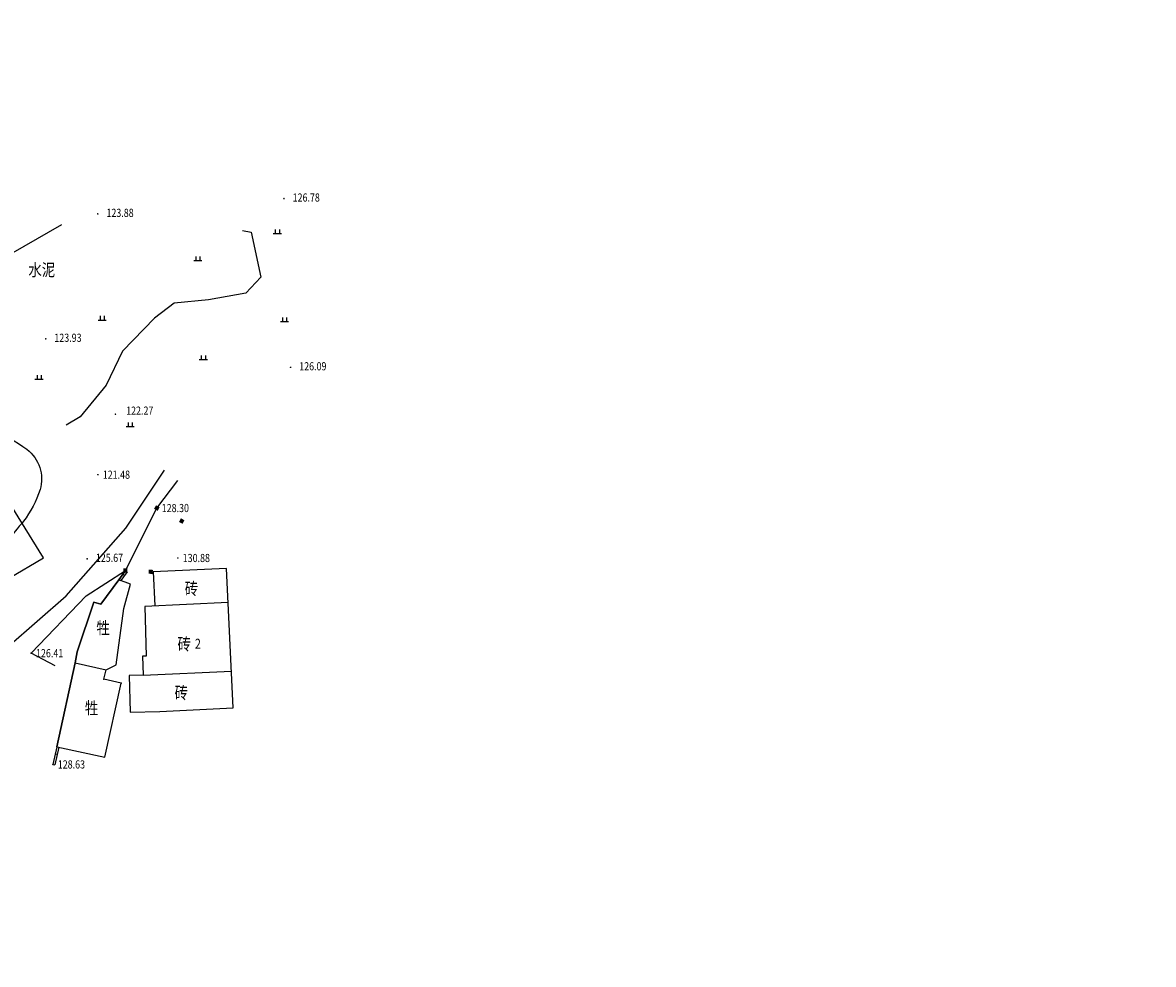
# Model space of a CAD drawing. Extents: x 471264 to 1801325, y 3247103 to 3743697.
# Drawn here: x 960294 to 1098730, y 3555084 to 3670436 of the extents above; entities that cross this region are included whole.
import ezdxf
from ezdxf.enums import TextEntityAlignment as Align

# ---------------------------------------------------------------- set-up
doc = ezdxf.new("R2010")
doc.units = 0
doc.header["$LTSCALE"] = 1000
for name, color, linetype in [('DLSS', 4, 'Continuous'), ('DMTZ', 3, 'Continuous'), ('GCD', 1, 'Continuous'), ('JMD', 6, 'Continuous'), ('SXSS', 5, 'Continuous'), ('ZBTZ', 3, 'Continuous'), ('ZJ', 7, 'Continuous')]:
    doc.layers.add(name, color=color, linetype=linetype)
doc.styles.add('HZ', font='txt', dxfattribs={"width": 0.8})
doc.linetypes.add('10411', pattern='A,2,[150,AAA.SHX,S=1,R=0,X=0,Y=1],2,[151,AAA.SHX,S=1,R=0,X=0,Y=3],1e-11', length=4)
doc.linetypes.add('10422', pattern='A,2,[150,AAA.SHX,S=1,R=0,X=0,Y=1],2,[177,AAA.SHX,S=1,R=0,X=0,Y=0.8],1e-09', length=4)
doc.linetypes.add('832', pattern='A,2,[150,AAA.SHX,S=1,R=0,X=0,Y=1],2,[150,AAA.SHX,S=2,R=0,X=0,Y=2],1e-11', length=4)

# ---------------------------------------------------------------- blocks, each defined once
blk = doc.blocks.new('gc002')
at = {"const_width": 1}
blk.add_lwpolyline([(-0.5, 0), (0.5, 0)], dxfattribs=at)
blk = doc.blocks.new('GC200')
at = {"linetype": 'Continuous', "const_width": 0.2, "flags": 128}
blk.add_lwpolyline([(-0.1, 0, 1), (0.1, 0, 1)], format="xyb", close=True, dxfattribs=at)
blk = doc.blocks.new('gc119')
for p, q in [((-1, 0), (1, 0)), ((-0.5, 1), (-0.5, 0)), ((0.5, 1), (0.5, 0))]:
    blk.add_line(p, q)

msp = doc.modelspace()

# ---------------------------------------------------------------- linework, layer by layer
at = {"layer": 'DLSS', "linetype": 'Continuous', "flags": 128}
for points in [[(910610.9, 3434207, 100, 100, 0.00000301), (912902, 3443030, 100, 100, 0.00001127)], [(914337.6, 3448559.1, 100, 100, -0.00000313), (915781.7, 3454121.9, 100, 100, -0.00169681)]]:
    msp.add_lwpolyline(points, format="xyseb", dxfattribs=at)
at = {"layer": 'DMTZ', "linetype": '10422', "flags": 128}
for points in [[(938726.2, 3630557.2), (965085.8, 3645727.8)], [(976726, 3610979.7), (979287.2, 3614361.7)], [(964500.9, 3581741.5), (966713.6, 3592033.6), (966971.3, 3593372.4), (969009.6, 3599435.9), (969870.3, 3599216.4), (972078.7, 3602171.7), (972875.1, 3603326.5), (976726, 3610979.7)], [(964295.3, 3591643.2), (961335.6, 3593204), (968094.7, 3600234.9), (972875.1, 3603326.5)]]:
    msp.add_lwpolyline(points, dxfattribs=at)
at = {"layer": 'DMTZ', "linetype": '10411'}
msp.add_lwpolyline([(987211.8, 3644954.7), (988294.9, 3644760.3), (989441.9, 3639239.8), (987603.4, 3637285.3), (983044.8, 3636468), (978845.5, 3636059.9), (976422.8, 3634251.2), (972521.3, 3630200.3), (970541.1, 3626028.2), (967322.4, 3622138.3), (965621.2, 3621128.4)], dxfattribs=at)
at = {"layer": 'JMD', "linetype": 'Continuous'}
for p, q in [((972078.7, 3602171.7, 138.6), (972323.1, 3602084.9, 138.6)), ((972556.5, 3602864.5, 138.6), (972762.4, 3602722.6, 138.6)), ((972875.1, 3603326.5, 138.6), (973080.9, 3603184.5, 138.6)), ((964500.9, 3581741.5, 138.6), (964744.5, 3581685.2, 138.6)), ((964301, 3580875.7, 138.6), (964544.5, 3580819.4, 138.6)), ((964001.1, 3579576.9, 138.6), (964244.7, 3579520.7, 138.6))]:
    msp.add_line(p, q, dxfattribs=at)
at = {"layer": 'JMD', "linetype": 'Continuous', "elevation": -138449.4, "flags": 128}
msp.add_lwpolyline([(951157.1, 3623774.6), (942568.1, 3618679.6), (954259.1, 3599797.6), (962848.1, 3604892.6)], close=True, dxfattribs=at)
at = {"layer": 'JMD', "linetype": 'Continuous', "elevation": 138.6, "flags": 128}
for points in [[(977108.3, 3586068.4), (977108.3, 3586068.4), (986089.4, 3586514.8), (985241.1, 3603583.9), (976258.9, 3603159), (976466.4, 3598983.4)], [(966713.6, 3592033.6), (970518.9, 3591169.2), (971758.3, 3591786), (972669.2, 3598662.7), (973495, 3601668.3), (972078.7, 3602171.7), (969870.3, 3599216.4), (969009.6, 3599435.9), (966971.3, 3593372.4), (966713.6, 3592033.6)], [(973080.9, 3603184.5), (972323.1, 3602084.9)], [(985448.5, 3599410.3), (975252.9, 3598925.7), (975429.1, 3592832.6), (974982.4, 3592819.6), (975049.1, 3590510.8), (973346.1, 3590461.5), (973476.2, 3585963.4), (977108.3, 3586068.4)], [(966713.6, 3592033.6), (964500.9, 3581741.5), (970366.8, 3580480.4), (972349.7, 3589522.8), (970253.1, 3589999), (970518.9, 3591169.2)], [(966713.6, 3592033.6), (966713.6, 3592033.6)], [(975049.1, 3590510.8), (985865.8, 3591014)], [(964744.5, 3581685.2), (964244.7, 3579520.7)]]:
    msp.add_lwpolyline(points, dxfattribs=at)
at = {"layer": 'JMD', "color": 7, "linetype": 'Continuous', "elevation": 138.6, "flags": 128}
for points in [[(972875.1, 3603326.5), (972078.7, 3602171.7)], [(964500.9, 3581741.5), (964001.1, 3579576.9)]]:
    msp.add_lwpolyline(points, dxfattribs=at)
at = {"layer": 'JMD', "linetype": 'Continuous'}
for p in [(970253.1, 3589999, 138.6), (972349.7, 3589522.8, 138.6)]:
    msp.add_point(p, dxfattribs=at)
at = {"layer": 'SXSS', "linetype": '832', "flags": 128}
msp.add_lwpolyline([(911878.2, 3634793, -0.02510686), (914755.3, 3635140.2, -0.10510439), (915447.9, 3635042.9, -0.00264032), (919166.2, 3633667.6, -0.0013825), (926245.9, 3630983.9, -0.00147429), (937894.1, 3626492.2, 0.00196922), (946618.1, 3623138.1, 0.04087584), (950637.8, 3621976.1, -0.02861083), (956414.7, 3620458.4, -0.08285259), (960813.2, 3618171.6, -0.15352886), (962396.4, 3615960.3, -0.15429519), (962425, 3613244.5, -0.09407539), (960385.3, 3609357.8, -0.00953898), (958376.3, 3606923.4, -0.00590565), (955011.6, 3603093.6, -0.0145684), (952689.2, 3600658.9, -0.01018724), (949200.1, 3597346)], format="xyb", dxfattribs=at)
at = {"layer": 'SXSS', "linetype": '832', "elevation": 138.6, "flags": 128}
msp.add_lwpolyline([(952720.5, 3594684.9), (954376.1, 3593487.8), (958539.4, 3594005.2), (965620.6, 3600246), (972938.7, 3608505.8), (977650.2, 3615613.9)], dxfattribs=at)

# ---------------------------------------------------------------- block references
at = {"layer": 'GCD', "linetype": 'Continuous', "xscale": 500, "yscale": 500, "zscale": 500}
for p in [(992291.3, 3648884.5, -11670.4), (969497.8, 3647004.1, -14565.4), (963123.5, 3631703.4, -14515.4), (993099.5, 3628213.6, -12357.4), (971647.5, 3622475.1, -16181.4), (968202, 3604758.5, -12780.4)]:
    msp.add_blockref('GC200', p, dxfattribs=at)
at = {"layer": 'GCD', "linetype": 'Continuous'}
ref = msp.add_blockref('GC200', (969509.1, 3615065.6, -16969.4), dxfattribs=dict(at, xscale=500, yscale=500, zscale=500))
ref.add_attrib('height', '121.48', dxfattribs={"linetype": 'Continuous', "height": 1000, "style": 'HZ', "width": 0.8}).set_placement((970109.1, 3615065.6, -16969.4), align=Align.MIDDLE_LEFT)
ref = msp.add_blockref('GC200', (976726.1, 3610979.6, -10149.4), dxfattribs=dict(at, xscale=500, yscale=500, zscale=500))
ref.add_attrib('height', '128.30', dxfattribs={"linetype": 'Continuous', "height": 1000, "style": 'HZ', "width": 0.8}).set_placement((977326.1, 3610979.6, -10149.4), align=Align.MIDDLE_LEFT)
ref = msp.add_blockref('GC200', (979296.1, 3604861.6, -7569.4), dxfattribs=dict(at, xscale=500, yscale=500, zscale=500))
ref.add_attrib('height', '130.88', dxfattribs={"linetype": 'Continuous', "height": 1000, "style": 'HZ', "width": 0.8}).set_placement((979896.1, 3604861.6, -7569.4), align=Align.MIDDLE_LEFT)
ref = msp.add_blockref('GC200', (961335.1, 3593203.6, -12039.4), dxfattribs=dict(at, xscale=500, yscale=500, zscale=500))
ref.add_attrib('height', '126.41', dxfattribs={"linetype": 'Continuous', "height": 1000, "style": 'HZ', "width": 0.8}).set_placement((961935.1, 3593203.6, -12039.4), align=Align.MIDDLE_LEFT)
ref = msp.add_blockref('GC200', (964001.1, 3579576.6, -9819.4), dxfattribs=dict(at, xscale=500, yscale=500, zscale=500))
ref.add_attrib('height', '128.63', dxfattribs={"linetype": 'Continuous', "height": 1000, "style": 'HZ', "width": 0.8}).set_placement((964601.1, 3579576.6, -9819.4), align=Align.MIDDLE_LEFT)
at = {"layer": 'JMD', "linetype": 'Continuous', "yscale": 499.9999998446979, "zscale": 500}
for p, xscale, rotation in [((976726, 3610979.7, 138.6), 499.9999999778823, 332.3583537932034), ((979772.4, 3609384.3, 113332.6), 499.9999999778823, 152.3583537932034), ((972875.1, 3603326.5, 138.6), 499.9999999981925, 357.1674383487119), ((975983.7, 3603169.2, 138.6), 499.9999999981925, 177.1674383487119)]:
    msp.add_blockref('gc002', p, dxfattribs=dict(at, xscale=xscale, rotation=rotation))
at = {"layer": 'ZBTZ', "linetype": 'Continuous', "xscale": 500, "yscale": 500, "zscale": 1000}
for p in [(991480.2, 3644615.1, -17519.4), (981736.2, 3641279.2, -17519.4), (970041.2, 3634005.7, -17519.4), (992346.2, 3633836.4, -17519.4), (982416.9, 3629175.7, -17519.4), (962307.5, 3626762.9, -17519.4), (973461.7, 3620947.6, -17519.4)]:
    msp.add_blockref('gc119', p, dxfattribs=at)

# ---------------------------------------------------------------- texts
at = {"layer": 'GCD', "linetype": 'Continuous', "style": 'HZ', "width": 0.8}
for s, p in [('126.78', (995016.3, 3648884.5, -138449.4)), ('123.88', (972222.8, 3647004.1, -138449.4)), ('123.93', (965848.5, 3631703.4, -138449.4)), ('126.09', (995824.5, 3628213.6, -138449.4)), ('122.27', (974633.3, 3622780.8, -13885.4)), ('125.67', (970927, 3604758.5, -138449.4))]:
    msp.add_text(s, height=1000, dxfattribs=at).set_placement(p, align=Align.MIDDLE)
at = {"layer": 'JMD', "linetype": 'Continuous', "style": 'HZ', "width": 0.8}
for p in [(981781, 3601101.5, 138.6), (980893.2, 3594312.2, 138.6), (980527.4, 3588352.1, 138.6)]:
    msp.add_text('砖', height=1500, dxfattribs=at).set_placement(p, align=Align.MIDDLE_RIGHT)
msp.add_text('2', height=1200, dxfattribs=at).set_placement((981390.8, 3594361.3, 138.6), align=Align.MIDDLE_LEFT)
at = {"layer": 'ZJ', "linetype": 'Continuous', "style": 'HZ', "width": 0.8}
for s, p in [('水泥', (962636.7, 3639955.4, -17519.4)), ('牲', (970149.1, 3596113.2, 138.6)), ('牲', (968739.7, 3586293.3, 138.6))]:
    msp.add_text(s, height=1500, dxfattribs=at).set_placement(p, align=Align.MIDDLE)

doc.saveas('drawing.dxf')
